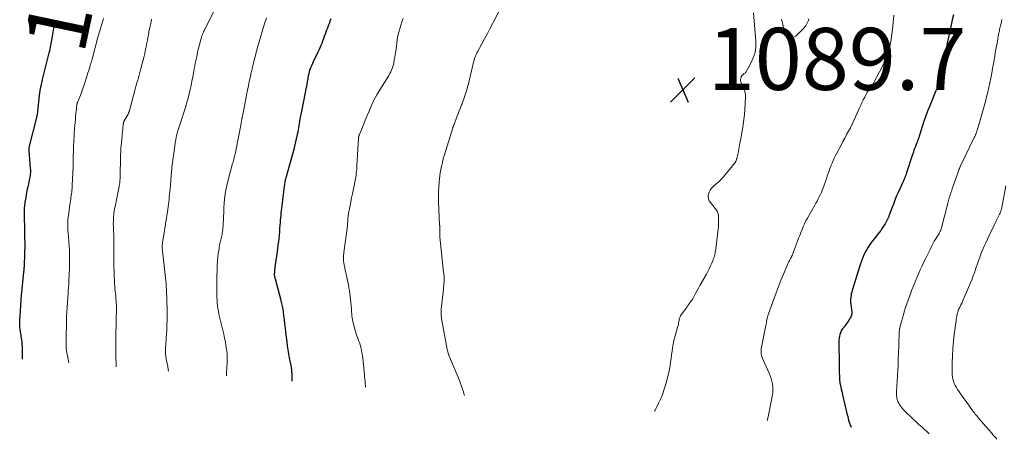
# Model space of a CAD drawing. Units: feet. Extents: x 1929996 to 1935008, y 500000 to 505000.
# Drawn here: x 1931207 to 1931524, y 500804 to 500939 of the extents above; entities that cross this region are included whole.
import ezdxf
from ezdxf.enums import TextEntityAlignment as Align

# ---------------------------------------------------------------- set-up
doc = ezdxf.new("R2010")
doc.units = ezdxf.units.FT
doc.header["$LTSCALE"] = 100
doc.header["$MEASUREMENT"] = 0
for name, color, linetype, lineweight in [('CONTOUR INDEX', 32, 'Continuous', 25), ('CONTOUR INDEX LABEL', 7, 'Continuous', 15), ('CONTOUR INTERMEDIATE', 40, 'Continuous', 15), ('SPOT ELEVATION', 7, 'Continuous', 15)]:
    doc.layers.add(name, color=color, linetype=linetype, lineweight=lineweight)
doc.styles.add('slant', font='romans.shx', dxfattribs={"oblique": 14.999978})

# ---------------------------------------------------------------- blocks, each defined once
blk = doc.blocks.new('SPOT')
at = {"layer": 'SPOT ELEVATION', "lineweight": 25}
for p, q in [((-3.95, -3.95), (3.86, 3.85)), ((-1.67, 3.81), (1.74, -3.97))]:
    blk.add_line(p, q, dxfattribs=at)

msp = doc.modelspace()

# ---------------------------------------------------------------- linework, layer by layer
at = {"layer": 'CONTOUR INDEX', "flags": 128}
for points, elevation in [([(1931507.36, 500940.95), (1931507, 500939.32), (1931506.64, 500937.7), (1931506.28, 500936.07), (1931505.45, 500932.21), (1931505.42, 500932.08), (1931505.39, 500931.94), (1931505.36, 500931.8), (1931505.33, 500931.66), (1931505.31, 500931.52), (1931505.28, 500931.38), (1931505.25, 500931.25), (1931505.23, 500931.11), (1931504.1, 500924.78), (1931503.92, 500923.85), (1931503.73, 500922.92), (1931503.52, 500922), (1931503.3, 500921.07), (1931503.1, 500920.3), (1931502.96, 500919.77), (1931502.8, 500919.25), (1931502.62, 500918.73), (1931502.43, 500918.21), (1931502.23, 500917.7), (1931502.03, 500917.19), (1931501.82, 500916.68), (1931501.61, 500916.17), (1931499.73, 500911.63), (1931499.03, 500909.86), (1931498.36, 500908.09), (1931497.74, 500906.29), (1931497.15, 500904.49), (1931496.33, 500901.85), (1931496.17, 500901.35), (1931496, 500900.86), (1931495.83, 500900.37), (1931495.66, 500899.88), (1931495.47, 500899.4), (1931495.29, 500898.91), (1931495.11, 500898.42), (1931494.92, 500897.94), (1931494.87, 500897.81), (1931494.66, 500897.26), (1931494.46, 500896.7), (1931494.27, 500896.15), (1931494.08, 500895.59), (1931492.29, 500890.02), (1931492.16, 500889.63), (1931492.03, 500889.25), (1931491.88, 500888.86), (1931491.73, 500888.48), (1931491.57, 500888.11), (1931491.41, 500887.73), (1931491.24, 500887.36), (1931491.08, 500886.98), (1931489.65, 500883.82), (1931489.08, 500882.52), (1931488.53, 500881.21), (1931488.01, 500879.89), (1931487.5, 500878.56), (1931486.69, 500876.35), (1931486.6, 500876.13), (1931486.52, 500875.9), (1931486.43, 500875.67), (1931486.35, 500875.44), (1931486.26, 500875.22), (1931486.16, 500875), (1931486.05, 500874.78), (1931485.93, 500874.57), (1931485.33, 500873.54), (1931484.89, 500872.82), (1931484.44, 500872.12), (1931483.96, 500871.43), (1931483.46, 500870.76), (1931481.03, 500867.6), (1931480.47, 500866.84), (1931479.94, 500866.05), (1931479.45, 500865.25), (1931478.98, 500864.42), (1931478.56, 500863.57), (1931478.16, 500862.71), (1931477.82, 500861.83), (1931477.51, 500860.94), (1931477.01, 500859.37), (1931476.57, 500857.98), (1931476.14, 500856.58), (1931475.71, 500855.19), (1931475.28, 500853.79), (1931474.76, 500852.06), (1931474.61, 500851.52), (1931474.48, 500850.98), (1931474.38, 500850.44), (1931474.3, 500849.89), (1931474.24, 500849.34), (1931474.22, 500848.79), (1931474.24, 500848.24), (1931474.29, 500847.69), (1931474.62, 500845.1), (1931474.63, 500844.94), (1931474.64, 500844.79), (1931474.63, 500844.64), (1931474.62, 500844.48), (1931474.59, 500844.33), (1931474.56, 500844.18), (1931474.51, 500844.04), (1931474.45, 500843.89), (1931474.3, 500843.56), (1931474.15, 500843.26), (1931473.99, 500842.96), (1931473.82, 500842.67), (1931473.64, 500842.39), (1931473.37, 500841.99), (1931473.04, 500841.52), (1931472.7, 500841.05), (1931472.35, 500840.59), (1931472, 500840.14), (1931471.93, 500840.05), (1931471.57, 500839.54), (1931471.26, 500839.01), (1931471.02, 500838.44), (1931470.82, 500837.85), (1931470.65, 500837.21), (1931470.58, 500836.87), (1931470.52, 500836.54), (1931470.49, 500836.2), (1931470.48, 500835.86), (1931470.53, 500827.85), (1931470.54, 500827.03), (1931470.55, 500826.21), (1931470.58, 500825.39), (1931470.62, 500824.58), (1931470.68, 500823.32), (1931470.69, 500823.13), (1931470.71, 500822.94), (1931470.73, 500822.75), (1931470.75, 500822.56), (1931470.78, 500822.37), (1931470.81, 500822.18), (1931470.85, 500822), (1931470.89, 500821.81), (1931471.1, 500820.92), (1931471.25, 500820.29), (1931471.39, 500819.66), (1931471.54, 500819.03), (1931471.68, 500818.4), (1931473.17, 500811.97), (1931473.31, 500811.39), (1931473.46, 500810.8), (1931473.62, 500810.23), (1931473.79, 500809.65), (1931473.98, 500809.08), (1931474.18, 500808.52), (1931474.39, 500807.96)], 1080), ([(1931207.62, 500829.97), (1931207.62, 500830), (1931207.61, 500830.93), (1931207.57, 500833.32), (1931207.54, 500834.04), (1931207.5, 500834.76), (1931207.42, 500835.47), (1931207.34, 500836.18), (1931207.19, 500837.21), (1931207.16, 500837.41), (1931207.13, 500837.61), (1931207.09, 500837.81), (1931207.05, 500838.01), (1931207.01, 500838.21), (1931206.98, 500838.4), (1931206.94, 500838.6), (1931206.91, 500838.81), (1931206.79, 500839.64), (1931206.74, 500840.01), (1931206.71, 500840.38), (1931206.68, 500840.76), (1931206.67, 500841.13), (1931206.67, 500841.51), (1931206.67, 500841.89), (1931206.69, 500842.26), (1931206.7, 500842.64), (1931206.88, 500845.41), (1931207.01, 500847.17), (1931207.14, 500848.93), (1931207.3, 500850.69), (1931207.46, 500852.45), (1931208.02, 500857.96), (1931208.03, 500858.1), (1931208.04, 500858.25), (1931208.06, 500858.39), (1931208.07, 500858.53), (1931208.09, 500858.67), (1931208.1, 500858.81), (1931208.11, 500858.95), (1931208.12, 500859.09), (1931208.15, 500859.46), (1931208.18, 500859.79), (1931208.2, 500860.12), (1931208.21, 500860.45), (1931208.23, 500860.77), (1931208.31, 500863.15), (1931208.35, 500864.59), (1931208.38, 500866.03), (1931208.38, 500867.47), (1931208.37, 500868.9), (1931208.34, 500870.34), (1931208.32, 500871.78), (1931208.29, 500873.21), (1931208.25, 500874.65), (1931208.2, 500876.97), (1931208.19, 500877.43), (1931208.2, 500877.88), (1931208.21, 500878.33), (1931208.24, 500878.78), (1931208.28, 500879.24), (1931208.33, 500879.69), (1931208.39, 500880.14), (1931208.46, 500880.58), (1931208.7, 500881.93), (1931208.9, 500883.05), (1931209.11, 500884.16), (1931209.34, 500885.27), (1931209.58, 500886.38), (1931209.87, 500887.65), (1931209.97, 500888.13), (1931210.05, 500888.6), (1931210.12, 500889.08), (1931210.18, 500889.56), (1931210.22, 500890.04), (1931210.23, 500890.53), (1931210.23, 500891.01), (1931210.2, 500891.49), (1931209.74, 500897.03), (1931209.72, 500897.27), (1931209.72, 500897.51), (1931209.72, 500897.75), (1931209.73, 500898), (1931209.76, 500898.24), (1931209.79, 500898.48), (1931209.83, 500898.72), (1931209.89, 500898.96), (1931212.19, 500907.86), (1931212.24, 500908.09), (1931212.29, 500908.32), (1931212.34, 500908.55), (1931212.38, 500908.78), (1931212.42, 500909.01), (1931212.45, 500909.25), (1931212.48, 500909.48), (1931212.51, 500909.71), (1931213.06, 500914.9), (1931213.16, 500915.68), (1931213.27, 500916.47), (1931213.41, 500917.24), (1931213.57, 500918.02), (1931213.91, 500919.57), (1931213.93, 500919.63), (1931213.97, 500919.76), (1931213.99, 500919.82), (1931214, 500919.89), (1931214.02, 500919.95), (1931214.04, 500920.02), (1931216.19, 500928.71), (1931216.33, 500929.29), (1931216.46, 500929.88), (1931216.58, 500930.47), (1931216.7, 500931.06), (1931216.8, 500931.65), (1931216.91, 500932.24), (1931217.02, 500932.83), (1931217.12, 500933.42), (1931218, 500938.53), (1931218.16, 500939.36)], 1060), ([(1931294.46, 500822.8), (1931294.38, 500825), (1931294.37, 500825.31), (1931294.35, 500825.62), (1931294.33, 500825.93), (1931294.31, 500826.24), (1931294.3, 500826.4), (1931294.28, 500826.63), (1931294.25, 500826.86), (1931294.22, 500827.08), (1931294.18, 500827.31), (1931294.18, 500827.35), (1931294.13, 500827.6), (1931294.09, 500827.84), (1931294.04, 500828.09), (1931293.99, 500828.34), (1931293.59, 500830.37), (1931293.36, 500831.64), (1931293.14, 500832.91), (1931292.96, 500834.18), (1931292.79, 500835.46), (1931292.42, 500838.57), (1931292.26, 500839.91), (1931292.1, 500841.25), (1931291.94, 500842.59), (1931291.78, 500843.93), (1931291.59, 500845.26), (1931291.37, 500846.59), (1931291.08, 500847.9), (1931290.76, 500849.21), (1931289.01, 500855.74), (1931288.96, 500855.95), (1931288.91, 500856.16), (1931288.86, 500856.37), (1931288.82, 500856.59), (1931288.79, 500856.8), (1931288.76, 500857.01), (1931288.76, 500857.23), (1931288.77, 500857.44), (1931288.8, 500857.89), (1931288.83, 500858.33), (1931288.88, 500858.77), (1931288.93, 500859.21), (1931288.99, 500859.65), (1931289.59, 500863.74), (1931289.72, 500864.68), (1931289.84, 500865.62), (1931289.95, 500866.56), (1931290.06, 500867.51), (1931290.08, 500867.77), (1931290.19, 500868.84), (1931290.3, 500869.91), (1931290.39, 500870.99), (1931290.48, 500872.06), (1931290.57, 500873.12), (1931290.64, 500873.9), (1931290.71, 500874.68), (1931290.78, 500875.46), (1931290.85, 500876.24), (1931290.92, 500877.03), (1931291, 500877.81), (1931291.09, 500878.59), (1931291.17, 500879.37), (1931291.48, 500882.1), (1931291.59, 500882.97), (1931291.7, 500883.85), (1931291.82, 500884.73), (1931291.94, 500885.6), (1931292.13, 500886.86), (1931292.17, 500887.1), (1931292.21, 500887.35), (1931292.26, 500887.59), (1931292.32, 500887.83), (1931292.37, 500888.08), (1931292.43, 500888.32), (1931292.5, 500888.56), (1931292.56, 500888.8), (1931295.13, 500898.06), (1931295.39, 500899.01), (1931295.63, 500899.97), (1931295.85, 500900.94), (1931296.06, 500901.91), (1931296.17, 500902.49), (1931296.31, 500903.17), (1931296.44, 500903.85), (1931296.55, 500904.53), (1931296.67, 500905.21), (1931296.78, 500905.9), (1931296.89, 500906.58), (1931297.01, 500907.26), (1931297.14, 500907.94), (1931297.29, 500908.74), (1931297.49, 500909.82), (1931297.7, 500910.9), (1931297.91, 500911.98), (1931298.13, 500913.05), (1931299.07, 500917.58), (1931299.14, 500917.96), (1931299.21, 500918.33), (1931299.28, 500918.71), (1931299.34, 500919.09), (1931299.39, 500919.46), (1931299.45, 500919.84), (1931299.52, 500920.22), (1931299.58, 500920.6), (1931299.72, 500921.38), (1931299.84, 500921.96), (1931299.98, 500922.53), (1931300.15, 500923.1), (1931300.35, 500923.66), (1931300.58, 500924.2), (1931300.81, 500924.75), (1931301.05, 500925.29), (1931301.3, 500925.83), (1931302.81, 500928.96), (1931303.14, 500929.67), (1931303.46, 500930.38), (1931303.76, 500931.1), (1931304.05, 500931.83), (1931304.33, 500932.56), (1931304.6, 500933.29), (1931304.87, 500934.02), (1931305.14, 500934.75), (1931305.62, 500936.08), (1931305.87, 500936.77), (1931306.13, 500937.47), (1931306.39, 500938.17), (1931306.65, 500938.87), (1931306.76, 500939.16), (1931306.97, 500939.71)], 1080)]:
    msp.add_lwpolyline(points, dxfattribs=dict(at, elevation=elevation))
at = {"layer": 'CONTOUR INTERMEDIATE', "flags": 128}
for points, elevation in [([(1931254.6, 500826.09), (1931254.52, 500826.57), (1931254.35, 500827.55), (1931254.15, 500828.54), (1931253.95, 500829.47), (1931253.85, 500829.99), (1931253.76, 500830.5), (1931253.69, 500831.02), (1931253.63, 500831.54), (1931253.6, 500832.06), (1931253.58, 500832.58), (1931253.59, 500833.1), (1931253.62, 500833.62), (1931253.68, 500834.34), (1931253.74, 500835.22), (1931253.81, 500836.1), (1931253.87, 500836.98), (1931253.93, 500837.86), (1931254.01, 500839.29), (1931254.09, 500840.88), (1931254.14, 500842.47), (1931254.14, 500844.07), (1931254.12, 500845.66), (1931253.93, 500852.25), (1931253.92, 500852.4), (1931253.92, 500852.55), (1931253.91, 500852.69), (1931253.9, 500852.84), (1931253.89, 500852.99), (1931253.88, 500853.13), (1931253.87, 500853.28), (1931253.86, 500853.43), (1931253.86, 500853.5), (1931253.84, 500853.68), (1931253.83, 500853.87), (1931253.81, 500854.05), (1931253.79, 500854.23), (1931252.57, 500865.8), (1931252.56, 500865.92), (1931252.55, 500866.04), (1931252.54, 500866.16), (1931252.54, 500866.28), (1931252.54, 500866.39), (1931252.55, 500866.51), (1931252.56, 500866.63), (1931252.57, 500866.75), (1931252.64, 500867.25), (1931252.69, 500867.62), (1931252.74, 500867.98), (1931252.79, 500868.35), (1931252.85, 500868.72), (1931254.33, 500878.21), (1931254.45, 500879.02), (1931254.57, 500879.84), (1931254.67, 500880.65), (1931254.77, 500881.47), (1931254.85, 500882.29), (1931254.93, 500883.11), (1931255.01, 500883.93), (1931255.08, 500884.76), (1931255.56, 500890.33), (1931255.63, 500891.09), (1931255.7, 500891.85), (1931255.78, 500892.61), (1931255.87, 500893.36), (1931255.96, 500894.12), (1931256.06, 500894.87), (1931256.16, 500895.63), (1931256.27, 500896.38), (1931256.72, 500899.52), (1931256.82, 500900.15), (1931256.93, 500900.78), (1931257.06, 500901.41), (1931257.2, 500902.03), (1931257.35, 500902.66), (1931257.52, 500903.28), (1931257.7, 500903.89), (1931257.89, 500904.5), (1931259.7, 500910.06), (1931260.12, 500911.4), (1931260.52, 500912.75), (1931260.89, 500914.1), (1931261.24, 500915.46), (1931261.56, 500916.82), (1931261.86, 500918.19), (1931262.14, 500919.57), (1931262.39, 500920.95), (1931262.71, 500922.76), (1931262.87, 500923.63), (1931263.03, 500924.51), (1931263.21, 500925.38), (1931263.39, 500926.25), (1931263.58, 500927.11), (1931263.77, 500927.98), (1931263.98, 500928.84), (1931264.19, 500929.7), (1931265.02, 500932.98), (1931265.13, 500933.37), (1931265.24, 500933.76), (1931265.37, 500934.15), (1931265.5, 500934.53), (1931265.65, 500934.91), (1931265.81, 500935.28), (1931265.98, 500935.65), (1931266.15, 500936.02), (1931269.41, 500942.55)], 1072), ([(1931349.88, 500818.23), (1931349.83, 500818.43), (1931349.57, 500819.37), (1931349.29, 500820.29), (1931348.98, 500821.21), (1931348.64, 500822.12), (1931348.29, 500823.02), (1931344.88, 500831.25), (1931344.84, 500831.34), (1931344.81, 500831.42), (1931344.77, 500831.51), (1931344.74, 500831.6), (1931344.7, 500831.68), (1931344.67, 500831.77), (1931344.64, 500831.86), (1931344.61, 500831.95), (1931344.55, 500832.17), (1931344.5, 500832.38), (1931344.45, 500832.58), (1931344.4, 500832.78), (1931344.36, 500832.99), (1931342.54, 500843.07), (1931342.48, 500843.43), (1931342.43, 500843.79), (1931342.4, 500844.16), (1931342.37, 500844.52), (1931342.36, 500844.88), (1931342.36, 500845.25), (1931342.38, 500845.61), (1931342.41, 500845.97), (1931343.14, 500852.5), (1931343.2, 500853.1), (1931343.25, 500853.69), (1931343.29, 500854.29), (1931343.33, 500854.89), (1931343.35, 500855.45), (1931343.36, 500855.76), (1931343.36, 500856.08), (1931343.34, 500856.4), (1931343.32, 500856.72), (1931343.31, 500856.74), (1931343.28, 500857.05), (1931343.25, 500857.35), (1931343.22, 500857.66), (1931343.19, 500857.96), (1931342.02, 500869.23), (1931341.98, 500869.61), (1931341.96, 500870), (1931341.94, 500870.39), (1931341.94, 500870.78), (1931341.94, 500871.09), (1931341.94, 500871.32), (1931341.94, 500871.55), (1931341.95, 500871.78), (1931341.95, 500872.01), (1931341.96, 500872.2), (1931341.96, 500872.33), (1931341.96, 500872.46), (1931341.96, 500872.59), (1931341.95, 500872.72), (1931341.93, 500872.85), (1931341.92, 500872.98), (1931341.91, 500873.11), (1931341.91, 500873.24), (1931341.59, 500880.69), (1931341.55, 500882.25), (1931341.56, 500883.81), (1931341.64, 500885.37), (1931341.76, 500886.93), (1931341.86, 500888.05), (1931341.98, 500889.04), (1931342.12, 500890.04), (1931342.29, 500891.02), (1931342.49, 500892), (1931342.78, 500893.34), (1931342.85, 500893.65), (1931342.92, 500893.96), (1931343, 500894.27), (1931343.08, 500894.58), (1931343.16, 500894.88), (1931343.25, 500895.19), (1931343.34, 500895.5), (1931343.43, 500895.8), (1931346.14, 500904.45), (1931346.19, 500904.59), (1931346.23, 500904.73), (1931346.28, 500904.87), (1931346.33, 500905.01), (1931346.38, 500905.14), (1931346.42, 500905.28), (1931346.47, 500905.42), (1931346.53, 500905.56), (1931347.46, 500908.05), (1931347.83, 500909.02), (1931348.2, 500910), (1931348.58, 500910.97), (1931348.96, 500911.93), (1931349, 500912.02), (1931349.36, 500912.95), (1931349.7, 500913.88), (1931350.03, 500914.82), (1931350.35, 500915.76), (1931350.64, 500916.71), (1931350.92, 500917.67), (1931351.17, 500918.63), (1931351.41, 500919.59), (1931352.95, 500926.1), (1931353, 500926.28), (1931353.05, 500926.47), (1931353.11, 500926.65), (1931353.17, 500926.83), (1931353.36, 500927.34), (1931353.53, 500927.78), (1931353.72, 500928.2), (1931353.92, 500928.62), (1931354.13, 500929.03), (1931355.5, 500931.56), (1931356.4, 500933.23), (1931357.3, 500934.9), (1931358.18, 500936.59), (1931359.05, 500938.28), (1931361.26, 500942.59)], 1088), ([(1931442.93, 500941.54), (1931443.71, 500932.41), (1931443.69, 500930.56), (1931443.47, 500928.77), (1931442.92, 500927.05), (1931442.16, 500925.37), (1931440.52, 500922.49), (1931440.39, 500922.31), (1931440.25, 500922.14), (1931440.08, 500922), (1931439.89, 500921.87), (1931439.71, 500921.75), (1931439.54, 500921.6), (1931439.39, 500921.44), (1931439.26, 500921.25), (1931439.04, 500920.88), (1931438.88, 500920.49), (1931438.8, 500920.1), (1931438.83, 500919.7), (1931438.94, 500919.3), (1931439.83, 500917.27), (1931439.97, 500916.93), (1931440.09, 500916.59), (1931440.19, 500916.24), (1931440.28, 500915.89), (1931440.34, 500915.54), (1931440.38, 500915.18), (1931440.4, 500914.82), (1931440.39, 500914.46), (1931440.16, 500910.36), (1931440.04, 500908.78), (1931439.88, 500907.2), (1931439.67, 500905.62), (1931439.42, 500904.06), (1931439.34, 500903.63), (1931439.1, 500902.28), (1931438.86, 500900.93), (1931438.62, 500899.58), (1931438.38, 500898.23), (1931438.04, 500896.35), (1931437.96, 500895.94), (1931437.87, 500895.53), (1931437.77, 500895.13), (1931437.67, 500894.72), (1931437.63, 500894.57), (1931437.53, 500894.25), (1931437.4, 500893.94), (1931437.24, 500893.65), (1931437.07, 500893.36), (1931436.87, 500893.09), (1931436.67, 500892.82), (1931436.46, 500892.55), (1931436.25, 500892.29), (1931435.26, 500891.08), (1931434.75, 500890.46), (1931434.24, 500889.85), (1931433.72, 500889.24), (1931433.21, 500888.63), (1931432.67, 500888.04), (1931432.12, 500887.46), (1931431.54, 500886.92), (1931430.94, 500886.39), (1931429.96, 500885.58), (1931429.44, 500885.04), (1931428.99, 500884.45), (1931428.68, 500883.79), (1931428.44, 500883.07), (1931428.39, 500882.34), (1931428.46, 500881.65), (1931428.73, 500881), (1931429.11, 500880.38), (1931430.67, 500878.54), (1931430.89, 500878.26), (1931431.09, 500877.96), (1931431.26, 500877.65), (1931431.42, 500877.33), (1931431.54, 500876.99), (1931431.64, 500876.65), (1931431.7, 500876.3), (1931431.73, 500875.95), (1931431.76, 500875.04), (1931431.76, 500874.23), (1931431.74, 500873.41), (1931431.69, 500872.6), (1931431.6, 500871.79), (1931430.81, 500865.45), (1931430.74, 500864.99), (1931430.67, 500864.54), (1931430.6, 500864.09), (1931430.51, 500863.64), (1931430.4, 500863.19), (1931430.28, 500862.75), (1931430.14, 500862.32), (1931429.97, 500861.89), (1931429.56, 500860.88), (1931429.15, 500859.96), (1931428.73, 500859.05), (1931428.27, 500858.16), (1931427.79, 500857.27), (1931425.74, 500853.63), (1931425.3, 500852.85), (1931424.86, 500852.07), (1931424.43, 500851.28), (1931424.01, 500850.49), (1931423.66, 500849.84), (1931423.4, 500849.38), (1931423.12, 500848.93), (1931422.83, 500848.5), (1931422.52, 500848.07), (1931422.2, 500847.65), (1931421.88, 500847.22), (1931421.57, 500846.8), (1931421.26, 500846.37), (1931419.71, 500844.21), (1931419.51, 500843.88), (1931419.33, 500843.53), (1931419.19, 500843.17), (1931419.08, 500842.79), (1931419.05, 500842.65), (1931418.99, 500842.33), (1931418.93, 500842.01), (1931418.87, 500841.7), (1931418.83, 500841.38), (1931418.78, 500841.06), (1931418.71, 500840.74), (1931418.63, 500840.43), (1931418.54, 500840.12), (1931418.04, 500838.58), (1931417.72, 500837.49), (1931417.43, 500836.4), (1931417.19, 500835.3), (1931417, 500834.18), (1931416.91, 500833.61), (1931416.74, 500832.46), (1931416.58, 500831.32), (1931416.43, 500830.17), (1931416.28, 500829.02), (1931416.12, 500827.87), (1931415.93, 500826.73), (1931415.7, 500825.6), (1931415.43, 500824.48), (1931414.95, 500822.63), (1931414.55, 500821.24), (1931414.12, 500819.88), (1931413.63, 500818.53), (1931413.1, 500817.2), (1931412.95, 500816.85), (1931412.43, 500815.71), (1931411.87, 500814.6), (1931411.27, 500813.52), (1931411.06, 500813.18)], 1088), ([(1931488.2, 500940.79), (1931487.98, 500938.48), (1931487.7, 500936.18), (1931487.16, 500932.33), (1931486.99, 500931.29), (1931486.77, 500930.26), (1931486.49, 500929.24), (1931486.17, 500928.24), (1931485.79, 500927.25), (1931485.39, 500926.27), (1931484.95, 500925.32), (1931484.47, 500924.37), (1931481.6, 500918.89), (1931481.47, 500918.67), (1931481.34, 500918.44), (1931481.2, 500918.22), (1931481.06, 500918), (1931480.91, 500917.78), (1931480.76, 500917.57), (1931480.61, 500917.36), (1931480.45, 500917.15), (1931480.23, 500916.85), (1931479.96, 500916.49), (1931479.72, 500916.12), (1931479.49, 500915.74), (1931479.27, 500915.34), (1931478.78, 500914.41), (1931478.34, 500913.54), (1931477.91, 500912.67), (1931477.5, 500911.79), (1931477.1, 500910.9), (1931475.83, 500907.99), (1931475.3, 500906.83), (1931474.76, 500905.68), (1931474.18, 500904.54), (1931473.58, 500903.42), (1931472.97, 500902.3), (1931472.36, 500901.18), (1931471.76, 500900.06), (1931471.16, 500898.94), (1931469.78, 500896.34), (1931469.37, 500895.54), (1931468.98, 500894.74), (1931468.61, 500893.92), (1931468.26, 500893.09), (1931467.93, 500892.26), (1931467.6, 500891.42), (1931467.3, 500890.58), (1931467, 500889.73), (1931466.74, 500888.96), (1931466.44, 500888.07), (1931466.13, 500887.19), (1931465.82, 500886.3), (1931465.5, 500885.41), (1931465.39, 500885.11), (1931465.12, 500884.38), (1931464.83, 500883.66), (1931464.51, 500882.96), (1931464.17, 500882.26), (1931463.81, 500881.57), (1931463.45, 500880.88), (1931463.08, 500880.2), (1931462.7, 500879.52), (1931460.35, 500875.36), (1931459.87, 500874.47), (1931459.42, 500873.57), (1931459, 500872.65), (1931458.61, 500871.72), (1931458.24, 500870.78), (1931457.87, 500869.83), (1931457.51, 500868.89), (1931457.14, 500867.94), (1931455.52, 500863.7), (1931455.38, 500863.35), (1931455.23, 500863), (1931455.06, 500862.66), (1931454.89, 500862.33), (1931454.79, 500862.16), (1931454.66, 500861.91), (1931454.52, 500861.66), (1931454.39, 500861.42), (1931454.25, 500861.17), (1931454.12, 500860.92), (1931453.99, 500860.66), (1931453.88, 500860.4), (1931453.77, 500860.14), (1931452.61, 500857.29), (1931451.94, 500855.6), (1931451.27, 500853.9), (1931450.63, 500852.2), (1931450, 500850.49), (1931447.85, 500844.53), (1931447.73, 500844.19), (1931447.62, 500843.85), (1931447.52, 500843.51), (1931447.42, 500843.17), (1931447.38, 500843.02), (1931447.31, 500842.75), (1931447.25, 500842.48), (1931447.2, 500842.21), (1931447.16, 500841.93), (1931447.13, 500841.66), (1931447.08, 500841.38), (1931447.03, 500841.11), (1931446.98, 500840.84), (1931445.63, 500834.37), (1931445.53, 500833.84), (1931445.46, 500833.3), (1931445.42, 500832.77), (1931445.4, 500832.22), (1931445.44, 500831.69), (1931445.51, 500831.16), (1931445.66, 500830.65), (1931445.85, 500830.15), (1931448.03, 500825.36), (1931448.37, 500824.53), (1931448.67, 500823.69), (1931448.9, 500822.83), (1931449.09, 500821.96), (1931449.2, 500821.07), (1931449.24, 500820.19), (1931449.19, 500819.31), (1931449.07, 500818.43), (1931448.98, 500817.96), (1931448.77, 500816.85), (1931448.55, 500815.73), (1931448.33, 500814.62), (1931448.11, 500813.51), (1931447.49, 500810.42), (1931447.46, 500810.18)], 1084), ([(1931222.44, 500828.75), (1931222.37, 500829.22), (1931222.25, 500829.92), (1931222.12, 500830.62), (1931221.93, 500831.58), (1931221.89, 500831.79), (1931221.84, 500832.01), (1931221.8, 500832.23), (1931221.76, 500832.45), (1931221.72, 500832.67), (1931221.7, 500832.89), (1931221.68, 500833.12), (1931221.66, 500833.34), (1931221.63, 500834.29), (1931221.62, 500834.77), (1931221.61, 500835.25), (1931221.62, 500835.73), (1931221.63, 500836.21), (1931221.64, 500836.69), (1931221.66, 500837.17), (1931221.66, 500837.65), (1931221.67, 500838.13), (1931221.7, 500840.36), (1931221.73, 500841.95), (1931221.78, 500843.54), (1931221.86, 500845.13), (1931221.95, 500846.71), (1931222.26, 500851.11), (1931222.32, 500852.05), (1931222.38, 500852.99), (1931222.44, 500853.94), (1931222.49, 500854.88), (1931222.54, 500855.82), (1931222.58, 500856.77), (1931222.62, 500857.71), (1931222.66, 500858.66), (1931222.66, 500858.68), (1931222.69, 500859.64), (1931222.71, 500860.59), (1931222.71, 500861.55), (1931222.7, 500862.51), (1931222.69, 500863.51), (1931222.66, 500864.97), (1931222.6, 500866.43), (1931222.51, 500867.88), (1931222.4, 500869.34), (1931222.2, 500871.67), (1931222.17, 500872.08), (1931222.15, 500872.49), (1931222.13, 500872.91), (1931222.13, 500873.32), (1931222.14, 500873.73), (1931222.15, 500874.14), (1931222.18, 500874.55), (1931222.22, 500874.96), (1931222.46, 500877), (1931222.58, 500877.95), (1931222.71, 500878.9), (1931222.84, 500879.84), (1931222.99, 500880.79), (1931223.11, 500881.56), (1931223.19, 500882.12), (1931223.27, 500882.68), (1931223.35, 500883.24), (1931223.42, 500883.81), (1931223.47, 500884.37), (1931223.53, 500884.93), (1931223.57, 500885.5), (1931223.6, 500886.07), (1931223.86, 500891.85), (1931223.87, 500892.05), (1931223.88, 500892.25), (1931223.88, 500892.45), (1931223.89, 500892.65), (1931223.89, 500892.85), (1931223.89, 500893.05), (1931223.89, 500893.25), (1931223.9, 500893.45), (1931223.91, 500894.91), (1931223.92, 500895.84), (1931223.95, 500896.77), (1931223.98, 500897.7), (1931224.02, 500898.62), (1931224.18, 500902), (1931224.22, 500902.6), (1931224.25, 500903.19), (1931224.3, 500903.78), (1931224.35, 500904.37), (1931224.42, 500905.21), (1931224.51, 500906.19), (1931224.6, 500907.17), (1931224.69, 500908.16), (1931224.79, 500909.14), (1931224.92, 500910.63), (1931224.95, 500910.86), (1931224.97, 500911.1), (1931225, 500911.34), (1931225.02, 500911.57), (1931225.05, 500911.84), (1931225.06, 500911.94), (1931225.08, 500912.04), (1931225.1, 500912.14), (1931225.13, 500912.24), (1931225.15, 500912.34), (1931225.19, 500912.43), (1931225.22, 500912.53), (1931225.26, 500912.62), (1931225.8, 500913.92), (1931226.02, 500914.46), (1931226.23, 500915.01), (1931226.43, 500915.56), (1931226.63, 500916.11), (1931226.83, 500916.66), (1931227.02, 500917.21), (1931227.2, 500917.77), (1931227.39, 500918.33), (1931228.16, 500920.73), (1931228.41, 500921.49), (1931228.65, 500922.25), (1931228.9, 500923.02), (1931229.14, 500923.78), (1931229.49, 500924.87), (1931229.56, 500925.09), (1931229.63, 500925.31), (1931229.69, 500925.53), (1931229.76, 500925.75), (1931229.82, 500925.97), (1931229.88, 500926.19), (1931229.94, 500926.41), (1931230, 500926.63), (1931231.88, 500933.68), (1931232.07, 500934.39), (1931232.27, 500935.1), (1931232.47, 500935.81), (1931232.67, 500936.51), (1931232.88, 500937.22), (1931233.09, 500937.92), (1931233.29, 500938.62), (1931233.5, 500939.33), (1931233.61, 500939.69)], 1064), ([(1931237.74, 500827.48), (1931237.73, 500827.55), (1931237.69, 500829.14), (1931237.68, 500829.91), (1931237.67, 500830.69), (1931237.66, 500831.46), (1931237.65, 500832.23), (1931237.65, 500833.01), (1931237.65, 500833.78), (1931237.65, 500834.56), (1931237.65, 500835.33), (1931237.65, 500835.92), (1931237.65, 500836.99), (1931237.66, 500838.06), (1931237.68, 500839.13), (1931237.7, 500840.2), (1931237.78, 500843.97), (1931237.79, 500844.64), (1931237.8, 500845.31), (1931237.8, 500845.98), (1931237.8, 500846.65), (1931237.8, 500846.79), (1931237.79, 500847.39), (1931237.76, 500847.99), (1931237.73, 500848.59), (1931237.68, 500849.19), (1931237.65, 500849.56), (1931237.58, 500850.34), (1931237.51, 500851.12), (1931237.43, 500851.91), (1931237.36, 500852.69), (1931237.31, 500853.3), (1931237.22, 500854.38), (1931237.15, 500855.47), (1931237.1, 500856.56), (1931237.07, 500857.65), (1931237.05, 500858.25), (1931237.03, 500859.64), (1931237.01, 500861.03), (1931237, 500862.42), (1931237, 500863.81), (1931237, 500866.72), (1931236.99, 500867.87), (1931236.98, 500869.01), (1931236.94, 500870.16), (1931236.89, 500871.3), (1931236.86, 500871.85), (1931236.83, 500872.72), (1931236.82, 500873.59), (1931236.84, 500874.46), (1931236.88, 500875.33), (1931236.91, 500875.83), (1931236.96, 500876.45), (1931237.02, 500877.07), (1931237.12, 500877.68), (1931237.23, 500878.3), (1931237.36, 500878.91), (1931237.48, 500879.52), (1931237.61, 500880.13), (1931237.73, 500880.74), (1931238.68, 500885.55), (1931238.75, 500885.95), (1931238.82, 500886.35), (1931238.87, 500886.76), (1931238.92, 500887.16), (1931238.96, 500887.57), (1931238.99, 500887.97), (1931239.01, 500888.38), (1931239.02, 500888.79), (1931239.15, 500895.14), (1931239.16, 500895.65), (1931239.18, 500896.15), (1931239.2, 500896.66), (1931239.22, 500897.17), (1931239.24, 500897.77), (1931239.25, 500897.98), (1931239.27, 500898.19), (1931239.28, 500898.4), (1931239.3, 500898.6), (1931239.62, 500901.89), (1931239.69, 500902.55), (1931239.75, 500903.21), (1931239.83, 500903.86), (1931239.9, 500904.52), (1931240.03, 500905.53), (1931240.04, 500905.68), (1931240.06, 500905.83), (1931240.09, 500905.98), (1931240.11, 500906.13), (1931240.14, 500906.31), (1931240.15, 500906.37), (1931240.17, 500906.43), (1931240.18, 500906.49), (1931240.2, 500906.55), (1931240.23, 500906.61), (1931240.25, 500906.66), (1931240.28, 500906.72), (1931240.31, 500906.77), (1931241.58, 500908.93), (1931241.66, 500909.07), (1931241.73, 500909.22), (1931241.79, 500909.36), (1931241.85, 500909.51), (1931241.91, 500909.66), (1931241.96, 500909.82), (1931242, 500909.97), (1931242.05, 500910.13), (1931243.72, 500916.53), (1931243.94, 500917.37), (1931244.17, 500918.2), (1931244.41, 500919.02), (1931244.66, 500919.85), (1931244.9, 500920.67), (1931245.14, 500921.5), (1931245.36, 500922.33), (1931245.58, 500923.17), (1931246.71, 500927.58), (1931246.92, 500928.44), (1931247.12, 500929.3), (1931247.29, 500930.16), (1931247.46, 500931.03), (1931247.62, 500931.9), (1931247.78, 500932.76), (1931247.94, 500933.63), (1931248.11, 500934.5), (1931248.3, 500935.47), (1931248.57, 500936.82), (1931248.86, 500938.17), (1931249.15, 500939.51)], 1068), ([(1931273.23, 500824.56), (1931273.23, 500824.63), (1931273.25, 500825.01), (1931273.41, 500827.76), (1931273.44, 500828.42), (1931273.47, 500829.07), (1931273.48, 500829.73), (1931273.48, 500830.39), (1931273.46, 500831.04), (1931273.43, 500831.7), (1931273.37, 500832.35), (1931273.28, 500833), (1931273.1, 500834.23), (1931272.9, 500835.49), (1931272.67, 500836.74), (1931272.41, 500837.99), (1931272.12, 500839.23), (1931271.05, 500843.59), (1931270.85, 500844.47), (1931270.67, 500845.35), (1931270.52, 500846.24), (1931270.39, 500847.14), (1931270.3, 500848.04), (1931270.23, 500848.94), (1931270.19, 500849.84), (1931270.17, 500850.74), (1931270.18, 500852.15), (1931270.19, 500853.71), (1931270.19, 500855.26), (1931270.2, 500856.82), (1931270.21, 500858.38), (1931270.21, 500858.89), (1931270.25, 500860.19), (1931270.33, 500861.49), (1931270.46, 500862.79), (1931270.63, 500864.08), (1931270.75, 500864.89), (1931270.9, 500865.77), (1931271.06, 500866.65), (1931271.24, 500867.53), (1931271.44, 500868.41), (1931271.65, 500869.28), (1931271.75, 500869.72), (1931271.83, 500870.16), (1931271.91, 500870.6), (1931271.98, 500871.04), (1931272.04, 500871.48), (1931272.08, 500871.92), (1931272.12, 500872.37), (1931272.15, 500872.81), (1931272.28, 500875.83), (1931272.36, 500877.28), (1931272.45, 500878.73), (1931272.55, 500880.19), (1931272.67, 500881.64), (1931272.84, 500883.08), (1931273.06, 500884.51), (1931273.35, 500885.93), (1931273.7, 500887.34), (1931275.25, 500893.01), (1931275.37, 500893.45), (1931275.5, 500893.9), (1931275.62, 500894.35), (1931275.75, 500894.79), (1931275.88, 500895.24), (1931275.99, 500895.69), (1931276.09, 500896.14), (1931276.19, 500896.59), (1931277.96, 500905.92), (1931278, 500906.13), (1931278.04, 500906.35), (1931278.08, 500906.57), (1931278.12, 500906.78), (1931278.13, 500906.86), (1931278.16, 500907.04), (1931278.19, 500907.21), (1931278.22, 500907.39), (1931278.25, 500907.56), (1931278.29, 500907.74), (1931278.32, 500907.91), (1931278.35, 500908.08), (1931278.39, 500908.26), (1931279.47, 500913.75), (1931279.75, 500915.17), (1931280.03, 500916.59), (1931280.32, 500918.01), (1931280.62, 500919.42), (1931281.05, 500921.5), (1931281.13, 500921.88), (1931281.21, 500922.26), (1931281.3, 500922.64), (1931281.39, 500923.02), (1931281.48, 500923.39), (1931281.57, 500923.77), (1931281.67, 500924.15), (1931281.76, 500924.53), (1931281.97, 500925.36), (1931282.12, 500925.96), (1931282.27, 500926.55), (1931282.41, 500927.14), (1931282.56, 500927.74), (1931282.7, 500928.33), (1931282.85, 500928.92), (1931283.01, 500929.51), (1931283.17, 500930.1), (1931284.27, 500934.04), (1931284.49, 500934.78), (1931284.71, 500935.52), (1931284.94, 500936.25), (1931285.17, 500936.98), (1931285.42, 500937.71), (1931285.66, 500938.44), (1931285.91, 500939.17), (1931286.16, 500939.9)], 1076), ([(1931318.08, 500820.85), (1931318.02, 500821.36), (1931317.95, 500822.06), (1931317.88, 500822.75), (1931317.81, 500823.45), (1931317.74, 500824.14), (1931317.67, 500824.84), (1931317.13, 500830.31), (1931317.02, 500831.15), (1931316.9, 500831.98), (1931316.73, 500832.81), (1931316.54, 500833.64), (1931316.5, 500833.79), (1931316.29, 500834.53), (1931316.06, 500835.26), (1931315.8, 500835.98), (1931315.52, 500836.69), (1931315.25, 500837.4), (1931314.99, 500838.12), (1931314.77, 500838.85), (1931314.58, 500839.58), (1931313.99, 500842.07), (1931313.86, 500842.68), (1931313.75, 500843.29), (1931313.67, 500843.9), (1931313.61, 500844.51), (1931313.57, 500845.13), (1931313.52, 500845.75), (1931313.47, 500846.36), (1931313.42, 500846.98), (1931313.32, 500848.21), (1931313.23, 500849.16), (1931313.12, 500850.12), (1931313, 500851.07), (1931312.85, 500852.02), (1931312.69, 500852.96), (1931312.52, 500853.9), (1931312.33, 500854.84), (1931312.13, 500855.78), (1931311.87, 500856.92), (1931311.69, 500857.74), (1931311.51, 500858.57), (1931311.35, 500859.39), (1931311.2, 500860.22), (1931311.05, 500861.07), (1931310.99, 500861.47), (1931310.94, 500861.88), (1931310.92, 500862.29), (1931310.91, 500862.7), (1931310.93, 500863.11), (1931310.96, 500863.52), (1931311, 500863.93), (1931311.05, 500864.34), (1931311.63, 500868.18), (1931311.74, 500868.97), (1931311.85, 500869.76), (1931311.94, 500870.54), (1931312.03, 500871.33), (1931312.04, 500871.39), (1931312.12, 500872.15), (1931312.19, 500872.92), (1931312.25, 500873.68), (1931312.31, 500874.45), (1931312.38, 500875.22), (1931312.46, 500875.98), (1931312.57, 500876.74), (1931312.69, 500877.5), (1931312.85, 500878.38), (1931313.08, 500879.58), (1931313.3, 500880.78), (1931313.54, 500881.97), (1931313.79, 500883.17), (1931314.69, 500887.51), (1931314.81, 500888.09), (1931314.91, 500888.68), (1931315, 500889.26), (1931315.07, 500889.85), (1931315.14, 500890.44), (1931315.19, 500891.03), (1931315.24, 500891.62), (1931315.28, 500892.21), (1931315.77, 500901.13), (1931315.78, 500901.29), (1931315.81, 500901.45), (1931315.84, 500901.61), (1931315.88, 500901.76), (1931315.93, 500901.92), (1931315.98, 500902.07), (1931316.04, 500902.22), (1931316.1, 500902.37), (1931316.86, 500904.2), (1931317.31, 500905.27), (1931317.74, 500906.34), (1931318.18, 500907.41), (1931318.61, 500908.48), (1931319.18, 500909.91), (1931319.94, 500911.67), (1931320.76, 500913.4), (1931321.68, 500915.09), (1931322.66, 500916.74), (1931324.92, 500920.33), (1931325.25, 500920.87), (1931325.57, 500921.41), (1931325.87, 500921.96), (1931326.16, 500922.52), (1931326.42, 500923.09), (1931326.66, 500923.67), (1931326.84, 500924.27), (1931327, 500924.87), (1931327.13, 500925.45), (1931327.31, 500926.36), (1931327.48, 500927.27), (1931327.63, 500928.18), (1931327.75, 500929.1), (1931328.09, 500931.82), (1931328.27, 500932.98), (1931328.48, 500934.14), (1931328.74, 500935.28), (1931329.04, 500936.42), (1931329.39, 500937.55), (1931329.77, 500938.66), (1931330.21, 500939.75)], 1084), ([(1931460.83, 500939.61), (1931460.68, 500939.14), (1931460.51, 500938.69), (1931460.31, 500938.24), (1931460.07, 500937.81), (1931459.82, 500937.4), (1931459.52, 500937.01), (1931459.19, 500936.65), (1931457, 500934.44), (1931456.56, 500934.09), (1931456.08, 500933.83), (1931455.56, 500933.7), (1931455, 500933.65), (1931454.5, 500933.67), (1931454.19, 500933.73), (1931453.91, 500933.85), (1931453.68, 500934.03), (1931453.47, 500934.27), (1931453.31, 500934.57), (1931453.17, 500934.87), (1931453.05, 500935.18), (1931452.96, 500935.5), (1931452.75, 500936.41), (1931452.57, 500937.19), (1931452.38, 500937.96), (1931452.18, 500938.74), (1931451.98, 500939.52)], 1088), ([(1931522.98, 500939.46), (1931522.84, 500938.78), (1931522.7, 500938.1), (1931522.54, 500937.43), (1931522.24, 500936.15), (1931522.16, 500935.78), (1931522.07, 500935.4), (1931522, 500935.03), (1931521.92, 500934.65), (1931521.85, 500934.27), (1931521.78, 500933.9), (1931521.71, 500933.52), (1931521.64, 500933.14), (1931521.4, 500931.81), (1931521.21, 500930.77), (1931521.02, 500929.72), (1931520.84, 500928.68), (1931520.66, 500927.63), (1931520.23, 500925.14), (1931519.97, 500923.61), (1931519.69, 500922.08), (1931519.4, 500920.55), (1931519.11, 500919.02), (1931518.79, 500917.5), (1931518.44, 500915.98), (1931518.06, 500914.47), (1931517.66, 500912.97), (1931515.34, 500904.71), (1931515.24, 500904.37), (1931515.13, 500904.03), (1931515.02, 500903.69), (1931514.91, 500903.35), (1931514.81, 500903.05), (1931514.74, 500902.86), (1931514.67, 500902.68), (1931514.59, 500902.49), (1931514.52, 500902.3), (1931514.44, 500902.11), (1931514.36, 500901.93), (1931514.28, 500901.75), (1931514.19, 500901.56), (1931509.65, 500892.23), (1931509.59, 500892.1), (1931509.53, 500891.96), (1931509.47, 500891.82), (1931509.41, 500891.68), (1931509.35, 500891.54), (1931509.3, 500891.4), (1931509.25, 500891.26), (1931509.2, 500891.12), (1931507, 500884.84), (1931506.85, 500884.42), (1931506.71, 500884), (1931506.57, 500883.58), (1931506.42, 500883.16), (1931506.29, 500882.74), (1931506.15, 500882.31), (1931506.03, 500881.89), (1931505.91, 500881.46), (1931505.58, 500880.24), (1931505.3, 500879.21), (1931505.03, 500878.17), (1931504.76, 500877.13), (1931504.5, 500876.08), (1931503.63, 500872.59), (1931503.53, 500872.21), (1931503.41, 500871.85), (1931503.26, 500871.48), (1931503.1, 500871.13), (1931502.93, 500870.78), (1931502.74, 500870.44), (1931502.55, 500870.1), (1931502.35, 500869.77), (1931501.72, 500868.76), (1931501.21, 500867.92), (1931500.72, 500867.07), (1931500.26, 500866.2), (1931499.82, 500865.32), (1931498.47, 500862.52), (1931497.87, 500861.25), (1931497.28, 500859.98), (1931496.7, 500858.71), (1931496.13, 500857.43), (1931495.58, 500856.14), (1931495.03, 500854.86), (1931494.5, 500853.56), (1931493.98, 500852.26), (1931493.61, 500851.32), (1931493.17, 500850.15), (1931492.74, 500848.97), (1931492.34, 500847.77), (1931491.96, 500846.57), (1931491.86, 500846.25), (1931491.55, 500845.21), (1931491.24, 500844.16), (1931490.95, 500843.12), (1931490.66, 500842.07), (1931490.23, 500840.53), (1931490.16, 500840.25), (1931490.1, 500839.97), (1931490.04, 500839.69), (1931489.99, 500839.4), (1931489.95, 500839.12), (1931489.92, 500838.83), (1931489.89, 500838.54), (1931489.88, 500838.25), (1931489.64, 500831.41), (1931489.61, 500830.73), (1931489.59, 500830.04), (1931489.57, 500829.36), (1931489.56, 500828.68), (1931489.54, 500827.61), (1931489.53, 500827.46), (1931489.53, 500827.31), (1931489.52, 500827.16), (1931489.51, 500827.01), (1931489.5, 500826.86), (1931489.49, 500826.71), (1931489.48, 500826.56), (1931489.47, 500826.41), (1931489.03, 500819.47), (1931489.02, 500818.92), (1931489.03, 500818.37), (1931489.09, 500817.82), (1931489.18, 500817.27), (1931489.32, 500816.74), (1931489.5, 500816.23), (1931489.75, 500815.74), (1931490.03, 500815.27), (1931490.35, 500814.81), (1931490.85, 500814.15), (1931491.38, 500813.5), (1931491.94, 500812.9), (1931492.53, 500812.31), (1931493.29, 500811.61), (1931494.27, 500810.7), (1931495.26, 500809.78), (1931496.26, 500808.87), (1931497.25, 500807.96), (1931499.51, 500805.88)], 1076), ([(1931524.22, 500885.85), (1931523.08, 500879.39), (1931522.99, 500878.98), (1931522.9, 500878.57), (1931522.79, 500878.17), (1931522.66, 500877.77), (1931522.52, 500877.38), (1931522.37, 500876.99), (1931522.2, 500876.61), (1931522.02, 500876.23), (1931521.78, 500875.76), (1931521.48, 500875.16), (1931521.17, 500874.55), (1931520.87, 500873.94), (1931520.57, 500873.33), (1931520.01, 500872.18), (1931519.43, 500870.99), (1931518.86, 500869.8), (1931518.3, 500868.61), (1931517.76, 500867.4), (1931517.46, 500866.75), (1931517.04, 500865.78), (1931516.63, 500864.79), (1931516.24, 500863.8), (1931515.87, 500862.81), (1931515.84, 500862.72), (1931515.46, 500861.68), (1931515.09, 500860.63), (1931514.73, 500859.59), (1931514.37, 500858.54), (1931514.21, 500858.07), (1931513.76, 500856.8), (1931513.29, 500855.53), (1931512.78, 500854.27), (1931512.26, 500853.03), (1931510.52, 500849.06), (1931510.28, 500848.53), (1931510.04, 500848), (1931509.79, 500847.47), (1931509.54, 500846.94), (1931509.27, 500846.39), (1931509.15, 500846.14), (1931509.04, 500845.88), (1931508.94, 500845.63), (1931508.84, 500845.37), (1931508.75, 500845.1), (1931508.67, 500844.83), (1931508.61, 500844.56), (1931508.55, 500844.29), (1931508.5, 500844.04), (1931508.43, 500843.63), (1931508.36, 500843.23), (1931508.29, 500842.83), (1931508.24, 500842.42), (1931507.61, 500837.84), (1931507.35, 500835.58), (1931507.14, 500833.31), (1931507.02, 500831.04), (1931506.96, 500828.76), (1931506.93, 500825.67), (1931506.96, 500824.94), (1931507.04, 500824.22), (1931507.19, 500823.5), (1931507.39, 500822.8), (1931507.65, 500822.11), (1931507.95, 500821.45), (1931508.31, 500820.81), (1931508.71, 500820.19), (1931513.27, 500813.72), (1931513.54, 500813.34), (1931513.82, 500812.97), (1931514.1, 500812.6), (1931514.39, 500812.23), (1931514.68, 500811.86), (1931514.97, 500811.5), (1931515.28, 500811.15), (1931515.58, 500810.79), (1931517.27, 500808.84), (1931517.74, 500808.3), (1931518.21, 500807.75), (1931518.68, 500807.21), (1931519.15, 500806.67), (1931519.26, 500806.54), (1931519.68, 500806.06), (1931520.09, 500805.58), (1931520.5, 500805.1), (1931520.91, 500804.62), (1931521.31, 500804.14), (1931521.36, 500804.08)], 1072)]:
    msp.add_lwpolyline(points, dxfattribs=dict(at, elevation=elevation))

# ---------------------------------------------------------------- block references
at = {"layer": 'SPOT ELEVATION'}
msp.add_blockref('SPOT', (1931420.24, 500916.71, 1089.71), dxfattribs=at)

# ---------------------------------------------------------------- texts
at = {"layer": 'CONTOUR INDEX LABEL', "style": 'slant', "oblique": 15}
msp.add_text('1060', height=20, rotation=78.1014, dxfattribs=at).set_placement((1931223.77, 500959.5, 1060), align=Align.MIDDLE_CENTER)
at = {"layer": 'SPOT ELEVATION', "style": 'slant', "oblique": 15}
msp.add_text('1089.7', height=20, dxfattribs=at).set_placement((1931428.24, 500916.71, 1089.71))

doc.saveas('drawing.dxf')
